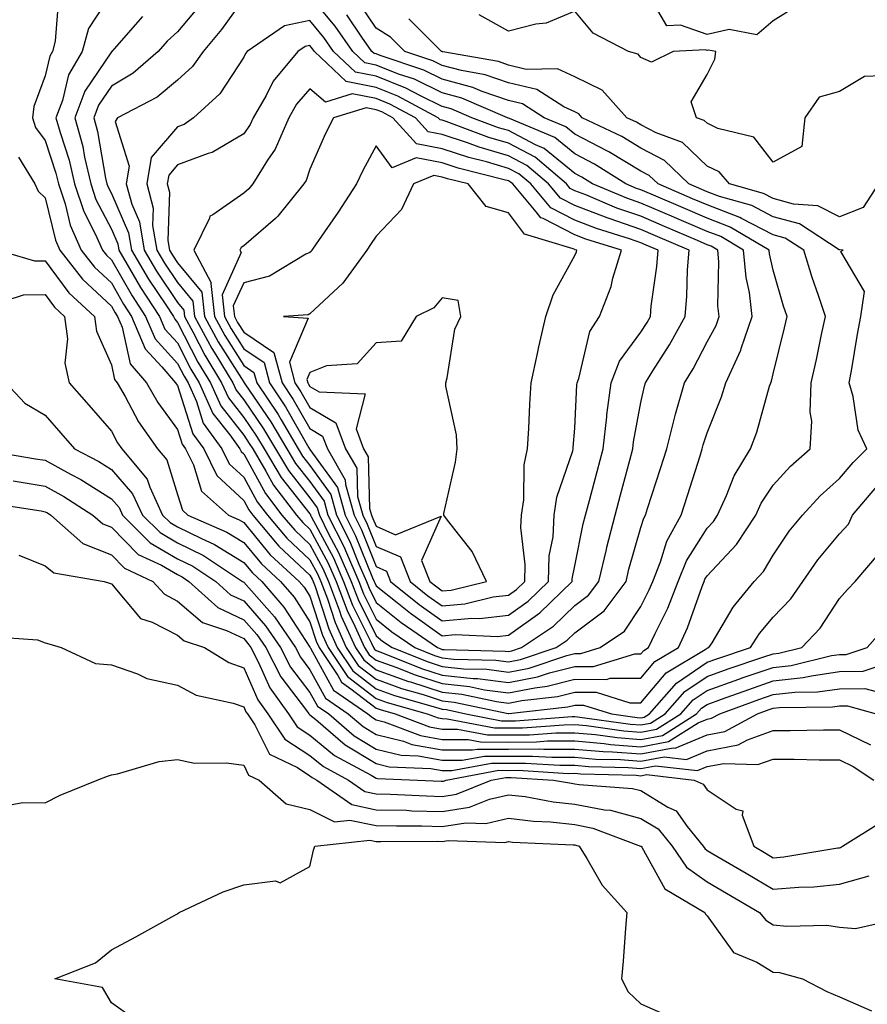
# Model space of a CAD drawing. Units: inches. Extents: x 947363 to 950003, y 7200218 to 7202858.
# Drawn here: x 947564 to 947692, y 7201298 to 7201447 of the extents above; entities that cross this region are included whole.
import ezdxf

# ---------------------------------------------------------------- set-up
doc = ezdxf.new("R2010")
doc.units = ezdxf.units.IN
doc.header["$MEASUREMENT"] = 0
doc.layers.add('Contour_94737200', color=7, linetype='Continuous', true_color=0x2b64de)

msp = doc.modelspace()

# ---------------------------------------------------------------- linework, layer by layer
at = {"layer": 'Contour_94737200'}
for points in [[(947570.07, 7201449.91, 3177), (947569.58, 7201443.46, 3177), (947569.15, 7201441.92, 3177), (947568.75, 7201441.22, 3177), (947568.05, 7201438.27, 3177), (947566.35, 7201433.62, 3177), (947566.12, 7201431.92, 3177), (947566.59, 7201430.46, 3177), (947568.05, 7201428.48, 3177), (947569.67, 7201423.54, 3177), (947570.05, 7201421.92, 3177), (947571.05, 7201418.91, 3177), (947571.83, 7201415.71, 3177), (947573.49, 7201411.92, 3177), (947575.48, 7201409.36, 3177), (947578.05, 7201406.98, 3177), (947579.9, 7201403.76, 3177), (947581.11, 7201401.92, 3177), (947583.16, 7201397.04, 3177), (947585.67, 7201394.3, 3177), (947587.76, 7201391.92, 3177), (947587.86, 7201391.72, 3177), (947588.05, 7201391.47, 3177), (947590.34, 7201384.21, 3177), (947592, 7201381.92, 3177), (947594.01, 7201377.88, 3177), (947598.05, 7201374.13, 3177), (947598.83, 7201372.7, 3177), (947599.43, 7201371.92, 3177), (947603.37, 7201367.25, 3177), (947608.05, 7201362.88, 3177), (947608.38, 7201362.25, 3177), (947608.53, 7201361.92, 3177), (947608.82, 7201361.16, 3177), (947610.89, 7201354.77, 3177), (947612.17, 7201351.92, 3177), (947614.53, 7201348.4, 3177), (947618.05, 7201345.67, 3177), (947620.81, 7201344.67, 3177), (947627.03, 7201342.94, 3177), (947628.05, 7201342.6, 3177), (947628.67, 7201342.55, 3177), (947631.58, 7201341.92, 3177), (947637.01, 7201340.88, 3177), (947638.05, 7201340.87, 3177), (947639.09, 7201340.88, 3177), (947647.65, 7201341.53, 3177), (947648.05, 7201341.53, 3177), (947648.48, 7201341.49, 3177), (947656.49, 7201340.36, 3177), (947658.05, 7201340.24, 3177), (947659.48, 7201340.49, 3177), (947661.72, 7201341.92, 3177), (947664.68, 7201345.28, 3177), (947668.05, 7201347.58, 3177), (947671.25, 7201348.72, 3177), (947676.64, 7201350.51, 3177), (947678.05, 7201351, 3177), (947678.88, 7201351.08, 3177), (947682.36, 7201351.92, 3177), (947685.14, 7201354.83, 3177), (947688.05, 7201359.34, 3177), (947689.25, 7201360.71, 3177), (947690.43, 7201361.92, 3177), (947693.93, 7201366.04, 3177)], [(947578.05, 7201450.75, 3178), (947574.59, 7201445.38, 3178), (947573.62, 7201441.92, 3178), (947571.58, 7201438.4, 3178), (947570.66, 7201434.52, 3178), (947569.68, 7201431.92, 3178), (947570.3, 7201429.67, 3178), (947571.66, 7201425.53, 3178), (947572.49, 7201421.92, 3178), (947573.89, 7201417.76, 3178), (947575.68, 7201414.3, 3178), (947576.72, 7201411.92, 3178), (947577.3, 7201411.18, 3178), (947578.05, 7201410.47, 3178), (947581.17, 7201405.05, 3178), (947583.22, 7201401.92, 3178), (947584.65, 7201398.52, 3178), (947588.05, 7201394.81, 3178), (947589.04, 7201392.9, 3178), (947589.63, 7201391.92, 3178), (947590.9, 7201389.07, 3178), (947591.94, 7201385.81, 3178), (947594.72, 7201381.92, 3178), (947595.83, 7201379.69, 3178), (947598.05, 7201377.64, 3178), (947600.08, 7201373.95, 3178), (947601.62, 7201371.92, 3178), (947604.56, 7201368.44, 3178), (947608.05, 7201365.18, 3178), (947609.18, 7201363.05, 3178), (947609.68, 7201361.92, 3178), (947610.68, 7201359.3, 3178), (947611.84, 7201355.71, 3178), (947613.54, 7201351.92, 3178), (947615.34, 7201349.22, 3178), (947618.05, 7201347.13, 3178), (947621.88, 7201345.75, 3178), (947625.14, 7201344.83, 3178), (947628.05, 7201343.89, 3178), (947629.84, 7201343.7, 3178), (947638.01, 7201341.96, 3178), (947638.09, 7201341.96, 3178), (947647, 7201342.97, 3178), (947648.05, 7201343.25, 3178), (947649.37, 7201343.25, 3178), (947653.59, 7201341.92, 3178), (947657.49, 7201341.37, 3178), (947658.05, 7201341.31, 3178), (947658.56, 7201341.41, 3178), (947659.35, 7201341.92, 3178), (947663.42, 7201346.55, 3178), (947668.05, 7201349.71, 3178), (947669.68, 7201350.28, 3178), (947674.6, 7201351.92, 3178), (947675.94, 7201354.03, 3178), (947678.05, 7201356.53, 3178), (947680.7, 7201359.28, 3178), (947682.53, 7201361.92, 3178), (947684.8, 7201365.18, 3178), (947688.05, 7201369.09, 3178), (947689.39, 7201370.57, 3178), (947690.01, 7201371.92, 3178), (947693.71, 7201376.26, 3178)], [(947598.05, 7201449.97, 3181), (947594.71, 7201445.26, 3181), (947591.91, 7201441.92, 3181), (947590.31, 7201439.67, 3181), (947588.05, 7201437.58, 3181), (947584.97, 7201435.01, 3181), (947578.97, 7201431.92, 3181), (947578.61, 7201431.35, 3181), (947580.76, 7201424.63, 3181), (947580.31, 7201421.92, 3181), (947581.13, 7201418.85, 3181), (947582.3, 7201416.18, 3181), (947583, 7201411.92, 3181), (947584.88, 7201408.76, 3181), (947588.05, 7201404.05, 3181), (947589.02, 7201402.88, 3181), (947589.12, 7201401.92, 3181), (947590.38, 7201399.6, 3181), (947592.19, 7201396.06, 3181), (947594.71, 7201391.92, 3181), (947595.75, 7201389.62, 3181), (947598.05, 7201386.67, 3181), (947599.97, 7201383.83, 3181), (947601.12, 7201381.92, 3181), (947603.71, 7201377.58, 3181), (947608.05, 7201372.12, 3181), (947608.13, 7201372, 3181), (947608.16, 7201371.92, 3181), (947608.26, 7201371.71, 3181), (947611.59, 7201365.46, 3181), (947613.14, 7201361.92, 3181), (947614.49, 7201358.35, 3181), (947617.3, 7201352.68, 3181), (947617.63, 7201351.92, 3181), (947617.81, 7201351.67, 3181), (947618.05, 7201351.47, 3181), (947618.74, 7201351.24, 3181), (947624.92, 7201348.78, 3181), (947628.05, 7201347.78, 3181), (947632.7, 7201347.27, 3181), (947633.38, 7201347.25, 3181), (947638.05, 7201346.65, 3181), (947642.44, 7201347.53, 3181), (947644.25, 7201348.13, 3181), (947648.05, 7201349.07, 3181), (947650.9, 7201349.07, 3181), (947657.11, 7201350.98, 3181), (947658.05, 7201350.98, 3181), (947658.48, 7201351.49, 3181), (947659.19, 7201351.92, 3181), (947660.18, 7201354.05, 3181), (947662.1, 7201357.88, 3181), (947663.7, 7201361.92, 3181), (947664.95, 7201365.03, 3181), (947668.05, 7201369.95, 3181), (947669.01, 7201370.96, 3181), (947669.64, 7201371.92, 3181), (947671, 7201374.87, 3181), (947672.14, 7201377.84, 3181), (947674.63, 7201381.92, 3181), (947675.54, 7201384.44, 3181), (947677.49, 7201391.37, 3181), (947677.68, 7201391.92, 3181), (947677.8, 7201392.17, 3181), (947678.05, 7201393.25, 3181), (947679.76, 7201400.22, 3181), (947680.13, 7201401.92, 3181), (947679.61, 7201403.48, 3181), (947678.05, 7201408.89, 3181), (947677.49, 7201411.35, 3181), (947677.44, 7201411.92, 3181), (947671.55, 7201415.42, 3181), (947668.05, 7201416.74, 3181), (947664.43, 7201418.31, 3181), (947659.61, 7201420.36, 3181), (947658.05, 7201421.02, 3181), (947657.39, 7201421.26, 3181), (947655.79, 7201421.92, 3181), (947651.06, 7201424.93, 3181), (947648.05, 7201426.49, 3181), (947645.05, 7201428.93, 3181), (947638.18, 7201431.8, 3181), (947638.05, 7201431.86, 3181), (947638, 7201431.88, 3181), (947637.88, 7201431.92, 3181), (947631.02, 7201434.89, 3181), (947628.05, 7201435.69, 3181), (947623.85, 7201437.72, 3181), (947621.45, 7201438.52, 3181), (947618.05, 7201439.87, 3181), (947616.33, 7201440.2, 3181), (947614.51, 7201441.92, 3181), (947611.86, 7201445.73, 3181), (947608.05, 7201450.38, 3181)], [(947681.34, 7201448.64, 3176), (947678.05, 7201446.55, 3176), (947675.54, 7201444.44, 3176), (947671.38, 7201445.26, 3176), (947668.05, 7201444.48, 3176), (947664.05, 7201445.92, 3176), (947661.95, 7201445.81, 3176), (947658.87, 7201451.1, 3176)], [(947582.74, 7201447.23, 3179), (947578.46, 7201442.33, 3179), (947578.1, 7201441.92, 3179), (947578.07, 7201441.9, 3179), (947578.05, 7201441.88, 3179), (947574.05, 7201435.92, 3179), (947572.54, 7201431.92, 3179), (947573.72, 7201427.58, 3179), (947574.01, 7201425.96, 3179), (947574.94, 7201421.92, 3179), (947575.72, 7201419.6, 3179), (947578.05, 7201415.08, 3179), (947579.02, 7201412.88, 3179), (947579.17, 7201411.92, 3179), (947580.81, 7201409.15, 3179), (947582.44, 7201406.31, 3179), (947585.33, 7201401.92, 3179), (947586.14, 7201400.01, 3179), (947588.05, 7201397.92, 3179), (947590.08, 7201393.95, 3179), (947591.32, 7201391.92, 3179), (947593.4, 7201387.27, 3179), (947595.93, 7201384.05, 3179), (947597.45, 7201381.92, 3179), (947597.65, 7201381.53, 3179), (947598.05, 7201381.16, 3179), (947601.32, 7201375.2, 3179), (947603.82, 7201371.92, 3179), (947605.76, 7201369.63, 3179), (947608.05, 7201367.49, 3179), (947609.98, 7201363.85, 3179), (947610.83, 7201361.92, 3179), (947612.52, 7201357.45, 3179), (947612.79, 7201356.65, 3179), (947614.91, 7201351.92, 3179), (947616.17, 7201350.05, 3179), (947618.05, 7201348.58, 3179), (947622.94, 7201346.82, 3179), (947623.24, 7201346.74, 3179), (947628.05, 7201345.2, 3179), (947631, 7201344.87, 3179), (947636.21, 7201343.76, 3179), (947638.05, 7201343.52, 3179), (947640.04, 7201343.91, 3179), (947645.44, 7201344.54, 3179), (947648.05, 7201345.18, 3179), (947651.31, 7201345.18, 3179), (947656.37, 7201343.6, 3179), (947658.05, 7201343.6, 3179), (947661.86, 7201348.11, 3179), (947667.77, 7201351.63, 3179), (947668.05, 7201351.82, 3179), (947668.12, 7201351.86, 3179), (947668.31, 7201351.92, 3179), (947668.79, 7201352.66, 3179), (947671.97, 7201358.01, 3179), (947675.17, 7201361.92, 3179), (947676.56, 7201363.42, 3179), (947678.05, 7201365.9, 3179), (947680.47, 7201369.5, 3179), (947682.45, 7201371.92, 3179), (947685.14, 7201374.83, 3179), (947688.05, 7201377.45, 3179), (947690.1, 7201379.87, 3179), (947692.19, 7201381.92, 3179), (947690.89, 7201384.75, 3179), (947690.11, 7201389.85, 3179), (947689.5, 7201391.92, 3179), (947689.84, 7201393.7, 3179), (947690.76, 7201399.22, 3179), (947691.29, 7201401.92, 3179), (947691.85, 7201405.71, 3179), (947688.23, 7201411.74, 3179), (947688.6, 7201411.92, 3179), (947688.11, 7201411.98, 3179), (947688.05, 7201411.96, 3179), (947687.98, 7201412, 3179), (947682.01, 7201415.88, 3179), (947678.05, 7201416.96, 3179), (947674.79, 7201418.66, 3179), (947669.94, 7201420.03, 3179), (947668.05, 7201420.75, 3179), (947667.23, 7201421.1, 3179), (947665.31, 7201421.92, 3179), (947661.62, 7201425.49, 3179), (947658.05, 7201427.33, 3179), (947655.19, 7201429.07, 3179), (947649.17, 7201431.92, 3179), (947648.65, 7201432.51, 3179), (947648.05, 7201432.8, 3179), (947646.4, 7201433.56, 3179), (947642.32, 7201436.18, 3179), (947638.05, 7201437.19, 3179), (947634.53, 7201438.4, 3179), (947630.93, 7201439.03, 3179), (947628.05, 7201439.81, 3179), (947626.63, 7201440.49, 3179), (947622.38, 7201441.92, 3179), (947620.21, 7201444.07, 3179), (947618.05, 7201445.47, 3179), (947615.44, 7201449.32, 3179)], [(947591.27, 7201448.7, 3180), (947588.05, 7201444.91, 3180), (947586.5, 7201443.46, 3180), (947585.13, 7201441.92, 3180), (947581.34, 7201438.64, 3180), (947578.05, 7201436.71, 3180), (947576.13, 7201433.83, 3180), (947575.41, 7201431.92, 3180), (947575.97, 7201429.85, 3180), (947577.19, 7201422.78, 3180), (947577.39, 7201421.92, 3180), (947577.55, 7201421.43, 3180), (947578.05, 7201420.46, 3180), (947580.66, 7201414.52, 3180), (947581.09, 7201411.92, 3180), (947583.68, 7201407.55, 3180), (947586.28, 7201403.68, 3180), (947587.44, 7201401.92, 3180), (947587.62, 7201401.49, 3180), (947588.05, 7201401.02, 3180), (947591.14, 7201395.01, 3180), (947593.02, 7201391.92, 3180), (947594.57, 7201388.44, 3180), (947598.05, 7201384.01, 3180), (947598.89, 7201382.76, 3180), (947599.4, 7201381.92, 3180), (947601.39, 7201378.58, 3180), (947602.57, 7201376.43, 3180), (947606.03, 7201371.92, 3180), (947606.96, 7201370.83, 3180), (947608.05, 7201369.79, 3180), (947610.78, 7201364.65, 3180), (947611.99, 7201361.92, 3180), (947613.65, 7201357.53, 3180), (947614.83, 7201355.14, 3180), (947616.27, 7201351.92, 3180), (947616.99, 7201350.85, 3180), (947618.05, 7201350.03, 3180), (947621.01, 7201348.97, 3180), (947623.93, 7201347.8, 3180), (947628.05, 7201346.49, 3180), (947632.17, 7201346.04, 3180), (947634.42, 7201345.55, 3180), (947638.05, 7201345.08, 3180), (947642.01, 7201345.87, 3180), (947643.88, 7201346.08, 3180), (947648.05, 7201347.13, 3180), (947652.84, 7201347.12, 3180), (947653.43, 7201347.31, 3180), (947658.05, 7201347.29, 3180), (947660.17, 7201349.81, 3180), (947663.71, 7201351.92, 3180), (947665.09, 7201354.89, 3180), (947667.3, 7201361.16, 3180), (947667.59, 7201361.92, 3180), (947667.73, 7201362.25, 3180), (947668.05, 7201362.76, 3180), (947672.48, 7201367.49, 3180), (947675.39, 7201371.92, 3180), (947676.23, 7201373.74, 3180), (947678.05, 7201376.47, 3180), (947680.65, 7201379.32, 3180), (947683.6, 7201381.92, 3180), (947683.88, 7201386.1, 3180), (947683.61, 7201387.49, 3180), (947683.79, 7201391.92, 3180), (947684.57, 7201395.4, 3180), (947685.33, 7201399.21, 3180), (947685.91, 7201401.92, 3180), (947684.87, 7201405.1, 3180), (947683.92, 7201407.8, 3180), (947682.64, 7201411.92, 3180), (947679.86, 7201413.74, 3180), (947678.05, 7201414.22, 3180), (947673.25, 7201416.72, 3180), (947673, 7201416.86, 3180), (947668.05, 7201418.76, 3180), (947665.83, 7201419.69, 3180), (947660.64, 7201421.92, 3180), (947659.32, 7201423.19, 3180), (947658.05, 7201423.85, 3180), (947653.19, 7201426.78, 3180), (947653.02, 7201426.88, 3180), (947648.05, 7201429.44, 3180), (947646.69, 7201430.55, 3180), (947643.42, 7201431.92, 3180), (947640.15, 7201434.01, 3180), (947638.05, 7201434.52, 3180), (947634.08, 7201435.9, 3180), (947632.64, 7201436.51, 3180), (947628.05, 7201437.74, 3180), (947625.24, 7201439.11, 3180), (947618.67, 7201441.3, 3180), (947618.05, 7201441.55, 3180), (947617.74, 7201441.61, 3180), (947617.41, 7201441.92, 3180), (947615.91, 7201444.07, 3180), (947613.6, 7201447.47, 3180)], [(947693.95, 7201421.92, 3178), (947691.61, 7201418.37, 3178), (947688.05, 7201416.98, 3178), (947684.77, 7201418.64, 3178), (947681.11, 7201418.87, 3178), (947678.05, 7201419.71, 3178), (947676.59, 7201420.46, 3178), (947671.43, 7201421.92, 3178), (947669.86, 7201423.74, 3178), (947668.05, 7201424.6, 3178), (947664.31, 7201428.19, 3178), (947660.33, 7201429.65, 3178), (947658.05, 7201430.83, 3178), (947657.37, 7201431.24, 3178), (947655.91, 7201431.92, 3178), (947652.22, 7201436.08, 3178), (947648.05, 7201438.11, 3178), (947645.45, 7201439.32, 3178), (947640.74, 7201439.22, 3178), (947638.05, 7201439.85, 3178), (947636.52, 7201440.4, 3178), (947628.11, 7201441.86, 3178), (947628.05, 7201441.88, 3178), (947628.02, 7201441.9, 3178), (947627.93, 7201441.92, 3178), (947622.98, 7201446.86, 3178)], [(947694.41, 7201438.27, 3177), (947691.82, 7201438.15, 3177), (947688.05, 7201435.88, 3177), (947684.97, 7201435.01, 3177), (947682.8, 7201431.92, 3177), (947682.36, 7201427.6, 3177), (947678.05, 7201425.22, 3177), (947675.11, 7201428.97, 3177), (947669.65, 7201430.32, 3177), (947668.05, 7201431.08, 3177), (947667.62, 7201431.49, 3177), (947666.47, 7201431.92, 3177), (947665.66, 7201434.32, 3177), (947668.05, 7201438.44, 3177), (947669.21, 7201440.77, 3177), (947669.35, 7201441.92, 3177), (947668.26, 7201442.13, 3177), (947668.05, 7201442.08, 3177), (947667.8, 7201442.17, 3177), (947662.93, 7201441.92, 3177), (947659.64, 7201440.32, 3177), (947658.05, 7201441.04, 3177), (947657.66, 7201441.53, 3177), (947656.17, 7201441.92, 3177), (947650.82, 7201444.69, 3177), (947648.05, 7201447.99, 3177), (947643.76, 7201446.22, 3177), (947642.2, 7201446.06, 3177), (947638.05, 7201444.99, 3177), (947633.6, 7201447.47, 3177)], [(947564, 7201425.98, 3176), (947566.5, 7201421.92, 3176), (947566.97, 7201420.85, 3176), (947568.05, 7201419.83, 3176), (947569.59, 7201413.46, 3176), (947570.27, 7201411.92, 3176), (947573.67, 7201407.55, 3176), (947578.05, 7201403.48, 3176), (947578.62, 7201402.49, 3176), (947578.99, 7201401.92, 3176), (947579.67, 7201400.3, 3176), (947580.87, 7201394.75, 3176), (947583.35, 7201391.92, 3176), (947585.06, 7201388.93, 3176), (947588.05, 7201384.85, 3176), (947588.75, 7201382.62, 3176), (947589.26, 7201381.92, 3176), (947590.47, 7201379.5, 3176), (947591.68, 7201375.55, 3176), (947595.76, 7201371.92, 3176), (947597.36, 7201371.22, 3176), (947598.05, 7201370.81, 3176), (947602.06, 7201365.92, 3176), (947606.4, 7201361.92, 3176), (947607.17, 7201361.04, 3176), (947608.05, 7201359.67, 3176), (947609.95, 7201353.81, 3176), (947610.8, 7201351.92, 3176), (947613.71, 7201347.58, 3176), (947618.05, 7201344.22, 3176), (947619.74, 7201343.62, 3176), (947625.77, 7201341.92, 3176), (947627.42, 7201341.3, 3176), (947628.05, 7201341.2, 3176), (947628.78, 7201341.18, 3176), (947635.94, 7201339.81, 3176), (947640.16, 7201339.81, 3176), (947646.42, 7201340.28, 3176), (947648.05, 7201340.3, 3176), (947649.83, 7201340.14, 3176), (947655.47, 7201339.34, 3176), (947658.05, 7201339.15, 3176), (947660.39, 7201339.58, 3176), (947664.09, 7201341.92, 3176), (947665.95, 7201344.03, 3176), (947668.05, 7201345.46, 3176), (947672.82, 7201347.15, 3176), (947673.51, 7201347.39, 3176), (947678.05, 7201348.93, 3176), (947680.74, 7201349.24, 3176), (947686.83, 7201350.71, 3176), (947688.05, 7201350.87, 3176), (947689.08, 7201350.88, 3176), (947692.21, 7201351.92, 3176), (947694.93, 7201355.03, 3176)], [(947560.96, 7201411.92, 3175), (947566.44, 7201410.3, 3175), (947568.05, 7201410.32, 3175), (947571.62, 7201405.49, 3175), (947575.53, 7201401.92, 3175), (947575.81, 7201399.69, 3175), (947578.05, 7201394.6, 3175), (947578.53, 7201392.39, 3175), (947578.95, 7201391.92, 3175), (947580.14, 7201389.83, 3175), (947582.16, 7201386.02, 3175), (947585.04, 7201381.92, 3175), (947586.41, 7201380.28, 3175), (947588.05, 7201375.06, 3175), (947588.79, 7201372.66, 3175), (947589.62, 7201371.92, 3175), (947595.5, 7201369.36, 3175), (947598.05, 7201367.8, 3175), (947600.71, 7201364.58, 3175), (947603.58, 7201361.92, 3175), (947605.65, 7201359.52, 3175), (947608.05, 7201355.83, 3175), (947609.01, 7201352.88, 3175), (947609.44, 7201351.92, 3175), (947612.28, 7201347.7, 3175), (947612.83, 7201346.69, 3175), (947614.25, 7201345.71, 3175), (947618.05, 7201342.78, 3175), (947618.67, 7201342.55, 3175), (947620.91, 7201341.92, 3175), (947626.1, 7201339.97, 3175), (947628.05, 7201339.62, 3175), (947630.35, 7201339.62, 3175), (947634.88, 7201338.74, 3175), (947638.05, 7201338.74, 3175), (947641.21, 7201338.76, 3175), (947645.18, 7201339.05, 3175), (947648.05, 7201339.07, 3175), (947651.17, 7201338.8, 3175), (947654.46, 7201338.33, 3175), (947658.05, 7201338.05, 3175), (947661.31, 7201338.66, 3175), (947666.47, 7201341.92, 3175), (947667.21, 7201342.76, 3175), (947668.05, 7201343.33, 3175), (947670.24, 7201344.11, 3175), (947674.36, 7201345.61, 3175), (947678.05, 7201346.88, 3175), (947682.58, 7201347.39, 3175), (947683.82, 7201347.68, 3175), (947688.05, 7201348.29, 3175), (947691.61, 7201348.35, 3175), (947695.88, 7201349.75, 3175)], [(947559.64, 7201403.5, 3174), (947564.79, 7201405.18, 3174), (947568.05, 7201405.22, 3174), (947569.45, 7201403.33, 3174), (947570.98, 7201401.92, 3174), (947571.42, 7201398.54, 3174), (947571.03, 7201394.89, 3174), (947571.7, 7201391.92, 3174), (947574.66, 7201388.52, 3174), (947578.05, 7201384.62, 3174), (947578.99, 7201382.86, 3174), (947579.64, 7201381.92, 3174), (947583.46, 7201377.33, 3174), (947583.84, 7201376.14, 3174), (947585.8, 7201371.92, 3174), (947586.92, 7201370.79, 3174), (947588.05, 7201370.14, 3174), (947591.56, 7201368.42, 3174), (947593.64, 7201367.51, 3174), (947598.05, 7201364.79, 3174), (947599.35, 7201363.23, 3174), (947600.76, 7201361.92, 3174), (947604.13, 7201358.01, 3174), (947608.05, 7201351.98, 3174), (947608.07, 7201351.94, 3174), (947608.07, 7201351.92, 3174), (947608.12, 7201351.84, 3174), (947611.61, 7201345.49, 3174), (947616.82, 7201341.92, 3174), (947617.48, 7201341.35, 3174), (947618.05, 7201341.02, 3174), (947619.26, 7201340.71, 3174), (947624.77, 7201338.64, 3174), (947628.05, 7201338.05, 3174), (947631.93, 7201338.03, 3174), (947633.81, 7201337.68, 3174), (947638.05, 7201337.66, 3174), (947642.28, 7201337.68, 3174), (947643.95, 7201337.82, 3174), (947648.05, 7201337.84, 3174), (947652.52, 7201337.45, 3174), (947653.45, 7201337.31, 3174), (947658.05, 7201336.96, 3174), (947662.23, 7201337.74, 3174), (947666.69, 7201340.55, 3174), (947668.05, 7201341.12, 3174), (947668.71, 7201341.26, 3174), (947669.96, 7201341.92, 3174), (947675.88, 7201344.09, 3174), (947678.05, 7201344.83, 3174), (947681.32, 7201345.2, 3174), (947684.74, 7201345.24, 3174), (947688.05, 7201345.71, 3174), (947691.9, 7201345.77, 3174), (947695.1, 7201344.87, 3174)], [(947562.11, 7201391.92, 3173), (947564.99, 7201388.85, 3173), (947568.05, 7201387, 3173), (947570.41, 7201384.28, 3173), (947572.46, 7201381.92, 3173), (947576.14, 7201380.01, 3173), (947578.05, 7201378.81, 3173), (947581.27, 7201375.14, 3173), (947582.78, 7201371.92, 3173), (947585.4, 7201369.28, 3173), (947588.05, 7201367.74, 3173), (947591.96, 7201365.83, 3173), (947597.88, 7201361.92, 3173), (947597.97, 7201361.84, 3173), (947598.05, 7201361.8, 3173), (947602.68, 7201356.55, 3173), (947605.85, 7201351.92, 3173), (947606.6, 7201350.47, 3173), (947608.05, 7201348.58, 3173), (947610.41, 7201344.28, 3173), (947613.85, 7201341.92, 3173), (947616.11, 7201339.99, 3173), (947618.05, 7201338.81, 3173), (947622.19, 7201337.78, 3173), (947623.44, 7201337.31, 3173), (947628.05, 7201336.49, 3173), (947632.6, 7201336.47, 3173), (947633.36, 7201336.61, 3173), (947638.05, 7201336.61, 3173), (947642.76, 7201336.63, 3173), (947643.38, 7201336.59, 3173), (947648.05, 7201336.61, 3173), (947652.37, 7201336.24, 3173), (947653.77, 7201336.2, 3173), (947658.05, 7201335.87, 3173), (947662.91, 7201336.78, 3173), (947663.23, 7201336.74, 3173), (947668.05, 7201338.74, 3173), (947670.72, 7201339.24, 3173), (947675.68, 7201341.92, 3173), (947677.42, 7201342.55, 3173), (947678.05, 7201342.78, 3173), (947679.01, 7201342.88, 3173), (947687.01, 7201342.97, 3173), (947688.05, 7201343.11, 3173), (947689.27, 7201343.13, 3173), (947693.59, 7201341.92, 3173)], [(947558.09, 7201381.88, 3172), (947566.57, 7201380.44, 3172), (947568.05, 7201380.2, 3172), (947571.87, 7201378.09, 3172), (947573.42, 7201377.29, 3172), (947578.05, 7201374.4, 3172), (947579.21, 7201373.07, 3172), (947579.75, 7201371.92, 3172), (947583.89, 7201367.76, 3172), (947588.05, 7201365.34, 3172), (947590.34, 7201364.21, 3172), (947593.83, 7201361.92, 3172), (947596.05, 7201359.91, 3172), (947598.05, 7201358.97, 3172), (947601.35, 7201355.22, 3172), (947603.61, 7201351.92, 3172), (947605.13, 7201348.99, 3172), (947608.05, 7201345.16, 3172), (947609.2, 7201343.07, 3172), (947610.88, 7201341.92, 3172), (947614.73, 7201338.6, 3172), (947618.05, 7201336.61, 3172), (947621.81, 7201335.67, 3172), (947624.4, 7201335.57, 3172), (947628.05, 7201334.93, 3172), (947631.04, 7201334.91, 3172), (947634.43, 7201335.53, 3172), (947638.05, 7201335.53, 3172), (947641.68, 7201335.55, 3172), (947644.6, 7201335.36, 3172), (947648.05, 7201335.38, 3172), (947651.23, 7201335.1, 3172), (947654.95, 7201335.03, 3172), (947658.05, 7201334.77, 3172), (947661.57, 7201335.44, 3172), (947664.92, 7201335.05, 3172), (947668.05, 7201336.33, 3172), (947672.72, 7201337.25, 3172), (947674.15, 7201338.01, 3172), (947678.05, 7201339.4, 3172), (947680.58, 7201339.38, 3172), (947685.62, 7201339.5, 3172), (947688.05, 7201339.48, 3172), (947692.74, 7201337.23, 3172)], [(947563.23, 7201377.1, 3171), (947568.05, 7201376.31, 3171), (947570.89, 7201374.75, 3171), (947575.27, 7201371.92, 3171), (947576.74, 7201370.61, 3171), (947578.05, 7201370.1, 3171), (947582.12, 7201366, 3171), (947585.61, 7201364.36, 3171), (947588.05, 7201362.94, 3171), (947588.73, 7201362.6, 3171), (947589.78, 7201361.92, 3171), (947594.12, 7201357.99, 3171), (947598.05, 7201356.12, 3171), (947600.02, 7201353.89, 3171), (947601.37, 7201351.92, 3171), (947603.66, 7201347.53, 3171), (947607.53, 7201342.43, 3171), (947607.9, 7201341.92, 3171), (947607.96, 7201341.84, 3171), (947608.05, 7201341.78, 3171), (947608.92, 7201341.06, 3171), (947613.35, 7201337.23, 3171), (947618.05, 7201334.42, 3171), (947620.04, 7201333.91, 3171), (947626.3, 7201333.68, 3171), (947628.05, 7201333.37, 3171), (947629.49, 7201333.35, 3171), (947635.5, 7201334.48, 3171), (947638.05, 7201334.46, 3171), (947640.61, 7201334.48, 3171), (947645.82, 7201334.15, 3171), (947648.05, 7201334.17, 3171), (947650.11, 7201333.97, 3171), (947656.14, 7201333.83, 3171), (947658.05, 7201333.68, 3171), (947660.23, 7201334.09, 3171), (947666.61, 7201333.37, 3171), (947668.05, 7201333.95, 3171), (947670.57, 7201334.44, 3171), (947675.72, 7201334.26, 3171), (947678.05, 7201335.08, 3171), (947681.2, 7201335.06, 3171), (947684.99, 7201334.97, 3171), (947688.05, 7201334.97, 3171), (947690.11, 7201333.97, 3171), (947693.26, 7201331.92, 3171)], [(947559.86, 7201373.72, 3170), (947567.43, 7201372.55, 3170), (947568.05, 7201372.43, 3170), (947568.38, 7201372.25, 3170), (947568.9, 7201371.92, 3170), (947573.74, 7201367.62, 3170), (947578.05, 7201365.94, 3170), (947580.05, 7201363.93, 3170), (947584.33, 7201361.92, 3170), (947586.1, 7201359.97, 3170), (947588.05, 7201358.95, 3170), (947591.82, 7201355.69, 3170), (947595.44, 7201354.52, 3170), (947598.05, 7201353.29, 3170), (947598.69, 7201352.56, 3170), (947599.13, 7201351.92, 3170), (947600.3, 7201349.67, 3170), (947601.98, 7201345.85, 3170), (947604.81, 7201341.92, 3170), (947606.11, 7201339.97, 3170), (947608.05, 7201338.72, 3170), (947611.75, 7201335.63, 3170), (947617.31, 7201332.66, 3170), (947618.05, 7201332.21, 3170), (947618.28, 7201332.15, 3170), (947624.29, 7201331.92, 3170), (947627.87, 7201331.74, 3170), (947628.05, 7201331.74, 3170), (947628.21, 7201331.76, 3170), (947628.61, 7201331.92, 3170), (947636.58, 7201333.4, 3170), (947638.05, 7201333.38, 3170), (947639.53, 7201333.4, 3170), (947647.04, 7201332.92, 3170), (947648.05, 7201332.94, 3170), (947648.98, 7201332.84, 3170), (947657.32, 7201332.64, 3170), (947658.05, 7201332.58, 3170), (947658.88, 7201332.74, 3170), (947666.09, 7201331.92, 3170), (947667.43, 7201331.31, 3170), (947668.05, 7201330.44, 3170), (947672.42, 7201327.55, 3170), (947673.43, 7201327.29, 3170), (947673.33, 7201326.63, 3170), (947675.11, 7201321.92, 3170), (947676.97, 7201320.83, 3170), (947678.05, 7201320.2, 3170), (947679.64, 7201320.34, 3170), (947687.82, 7201321.69, 3170), (947688.05, 7201321.71, 3170), (947688.22, 7201321.76, 3170), (947688.5, 7201321.92, 3170), (947694.38, 7201325.59, 3170)], [(947564.09, 7201365.88, 3169), (947568.05, 7201364.28, 3169), (947569.34, 7201363.21, 3169), (947576.99, 7201361.92, 3169), (947577.77, 7201361.63, 3169), (947578.05, 7201361.55, 3169), (947582.46, 7201356.33, 3169), (947584.21, 7201355.75, 3169), (947588.05, 7201353.78, 3169), (947589.05, 7201352.92, 3169), (947592.13, 7201351.92, 3169), (947595.78, 7201349.65, 3169), (947598.05, 7201348.87, 3169), (947600.18, 7201344.05, 3169), (947601.7, 7201341.92, 3169), (947604.25, 7201338.11, 3169), (947608.05, 7201335.65, 3169), (947610.08, 7201333.95, 3169), (947613.9, 7201331.92, 3169), (947616.33, 7201330.2, 3169), (947618.05, 7201329.85, 3169), (947620.18, 7201329.79, 3169), (947625.65, 7201329.52, 3169), (947628.05, 7201329.46, 3169), (947630.18, 7201329.79, 3169), (947635.45, 7201331.92, 3169), (947637.64, 7201332.33, 3169), (947638.46, 7201332.33, 3169), (947644.85, 7201331.92, 3169), (947647.55, 7201331.43, 3169), (947648.05, 7201331.37, 3169), (947648.73, 7201331.24, 3169), (947656.78, 7201330.65, 3169), (947658.05, 7201330.32, 3169), (947662.13, 7201327.84, 3169), (947663.4, 7201327.27, 3169), (947665.04, 7201324.93, 3169), (947667.44, 7201321.92, 3169), (947667.69, 7201321.57, 3169), (947668.05, 7201321.3, 3169), (947669.54, 7201320.44, 3169), (947673.97, 7201317.84, 3169), (947678.05, 7201315.46, 3169), (947681.9, 7201315.77, 3169), (947684.17, 7201315.81, 3169), (947688.05, 7201316.18, 3169), (947692.52, 7201317.45, 3169)], [(947559.73, 7201353.6, 3168), (947566.9, 7201353.07, 3168), (947568.05, 7201352.66, 3168), (947568.61, 7201352.49, 3168), (947570.48, 7201351.92, 3168), (947575.66, 7201349.54, 3168), (947578.05, 7201349.34, 3168), (947582.02, 7201347.96, 3168), (947583.39, 7201347.27, 3168), (947588.05, 7201346.24, 3168), (947590.88, 7201344.75, 3168), (947596.44, 7201343.52, 3168), (947598.05, 7201342.97, 3168), (947598.37, 7201342.23, 3168), (947598.6, 7201341.92, 3168), (947599.72, 7201340.26, 3168), (947601.94, 7201335.81, 3168), (947606.15, 7201333.83, 3168), (947608.05, 7201332.58, 3168), (947608.41, 7201332.29, 3168), (947609.09, 7201331.92, 3168), (947614.36, 7201328.23, 3168), (947618.05, 7201327.45, 3168), (947622.63, 7201327.35, 3168), (947623.43, 7201327.29, 3168), (947628.05, 7201327.19, 3168), (947632.15, 7201327.82, 3168), (947635.17, 7201329.03, 3168), (947638.05, 7201329.71, 3168), (947640.56, 7201329.42, 3168), (947644.77, 7201328.64, 3168), (947648.05, 7201328.29, 3168), (947652.55, 7201327.41, 3168), (947653.48, 7201327.35, 3168), (947658.05, 7201326.14, 3168), (947660.67, 7201324.54, 3168), (947662.77, 7201321.92, 3168), (947664.92, 7201318.78, 3168), (947668.05, 7201316.55, 3168), (947670.96, 7201314.83, 3168), (947675.96, 7201311.92, 3168), (947676.9, 7201310.77, 3168), (947678.05, 7201310.08, 3168), (947680.1, 7201309.87, 3168), (947686.12, 7201309.99, 3168), (947688.05, 7201309.71, 3168), (947690.45, 7201309.52, 3168), (947697.15, 7201311.02, 3168)], [(947561.97, 7201328.01, 3167), (947564.66, 7201328.54, 3167), (947568.05, 7201328.5, 3167), (947570.34, 7201329.63, 3167), (947575.89, 7201331.92, 3167), (947577.45, 7201332.53, 3167), (947578.05, 7201332.7, 3167), (947578.96, 7201332.84, 3167), (947585.25, 7201334.73, 3167), (947588.05, 7201335.01, 3167), (947590.61, 7201334.48, 3167), (947595.45, 7201334.52, 3167), (947598.05, 7201334.15, 3167), (947598.79, 7201332.66, 3167), (947600.36, 7201331.92, 3167), (947604.46, 7201328.33, 3167), (947608.05, 7201327.47, 3167), (947611.75, 7201325.63, 3167), (947614.09, 7201325.88, 3167), (947618.05, 7201325.05, 3167), (947621.11, 7201324.99, 3167), (947624.97, 7201325.01, 3167), (947628.05, 7201324.93, 3167), (947631.59, 7201325.47, 3167), (947634.61, 7201325.36, 3167), (947638.05, 7201326.16, 3167), (947641.84, 7201325.71, 3167), (947644.37, 7201325.59, 3167), (947648.05, 7201325.22, 3167), (947650.8, 7201324.67, 3167), (947658.01, 7201321.96, 3167), (947658.05, 7201321.96, 3167), (947658.09, 7201321.92, 3167), (947658.17, 7201321.8, 3167), (947661.64, 7201315.51, 3167), (947667.71, 7201311.92, 3167), (947667.79, 7201311.67, 3167), (947668.05, 7201311.41, 3167), (947672.04, 7201305.9, 3167), (947675.55, 7201304.42, 3167), (947678.05, 7201302.94, 3167), (947678.98, 7201302.84, 3167), (947682.45, 7201301.92, 3167), (947686.13, 7201300.01, 3167), (947688.05, 7201299.17, 3167), (947692.88, 7201297.1, 3167)], [(947581.77, 7201295.65, 3166), (947578.05, 7201298.29, 3166), (947576.71, 7201300.59, 3166), (947569.51, 7201301.92, 3166), (947575.65, 7201304.32, 3166), (947578.05, 7201306.3, 3166), (947581.75, 7201308.23, 3166), (947587.64, 7201311.51, 3166), (947588.05, 7201311.74, 3166), (947588.16, 7201311.82, 3166), (947588.29, 7201311.92, 3166), (947594.92, 7201315.05, 3166), (947598.05, 7201316.12, 3166), (947602.84, 7201316.71, 3166), (947603.57, 7201316.41, 3166), (947608.05, 7201318.85, 3166), (947608.61, 7201321.35, 3166), (947608.79, 7201321.92, 3166), (947617.12, 7201322.84, 3166), (947618.05, 7201322.64, 3166), (947618.76, 7201322.64, 3166), (947627.29, 7201322.68, 3166), (947628.05, 7201322.66, 3166), (947628.93, 7201322.8, 3166), (947637.48, 7201322.49, 3166), (947638.05, 7201322.62, 3166), (947638.67, 7201322.55, 3166), (947647.81, 7201322.15, 3166), (947648.05, 7201322.13, 3166), (947648.23, 7201322.1, 3166), (947648.7, 7201321.92, 3166), (947649.87, 7201320.1, 3166), (947652.19, 7201316.06, 3166), (947655.93, 7201311.92, 3166), (947655.7, 7201309.58, 3166), (947655.38, 7201304.58, 3166), (947655.1, 7201301.92, 3166), (947656.1, 7201299.97, 3166), (947658.05, 7201298.11, 3166), (947662.35, 7201296.22, 3166)]]:
    msp.add_polyline3d(points, dxfattribs=at)
for points in [[(947648.05, 7201351.02, 3182), (947648.95, 7201351.02, 3182), (947651.88, 7201351.92, 3182), (947655.58, 7201354.38, 3182), (947658.05, 7201358.13, 3182), (947659.32, 7201360.65, 3182), (947659.83, 7201361.92, 3182), (947661.01, 7201364.89, 3182), (947661.96, 7201368.01, 3182), (947664.14, 7201371.92, 3182), (947665.09, 7201374.89, 3182), (947666.98, 7201380.85, 3182), (947667.32, 7201381.92, 3182), (947667.46, 7201382.51, 3182), (947668.05, 7201384.36, 3182), (947670.2, 7201389.77, 3182), (947670.89, 7201391.92, 3182), (947673.15, 7201396.82, 3182), (947673.22, 7201397.08, 3182), (947674.86, 7201401.92, 3182), (947674.44, 7201405.53, 3182), (947673.93, 7201407.8, 3182), (947673.55, 7201411.92, 3182), (947670.1, 7201413.97, 3182), (947668.05, 7201414.75, 3182), (947663.1, 7201416.88, 3182), (947663.03, 7201416.9, 3182), (947658.05, 7201419.03, 3182), (947655.9, 7201419.77, 3182), (947650.76, 7201421.92, 3182), (947649.1, 7201422.97, 3182), (947648.05, 7201423.52, 3182), (947643.42, 7201427.29, 3182), (947642.14, 7201427.82, 3182), (947638.05, 7201429.97, 3182), (947636.54, 7201430.42, 3182), (947632.49, 7201431.92, 3182), (947629.39, 7201433.27, 3182), (947628.05, 7201433.62, 3182), (947624.75, 7201435.22, 3182), (947622.54, 7201436.41, 3182), (947618.05, 7201438.19, 3182), (947614.92, 7201438.8, 3182), (947611.62, 7201441.92, 3182), (947610.16, 7201444.03, 3182), (947608.05, 7201446.59, 3182), (947604.19, 7201445.79, 3182), (947598.58, 7201441.92, 3182), (947598.34, 7201441.63, 3182), (947598.05, 7201441.06, 3182), (947594.46, 7201435.51, 3182), (947590.47, 7201431.92, 3182), (947589.04, 7201430.92, 3182), (947588.05, 7201430.57, 3182), (947584.07, 7201425.9, 3182), (947583.4, 7201421.92, 3182), (947584.38, 7201418.25, 3182), (947584.29, 7201415.67, 3182), (947584.91, 7201411.92, 3182), (947586.08, 7201409.95, 3182), (947588.05, 7201407.02, 3182), (947590.36, 7201404.22, 3182), (947590.63, 7201401.92, 3182), (947593.23, 7201397.1, 3182), (947593.85, 7201396.12, 3182), (947596.41, 7201391.92, 3182), (947596.92, 7201390.79, 3182), (947598.05, 7201389.34, 3182), (947601.05, 7201384.93, 3182), (947602.84, 7201381.92, 3182), (947604.79, 7201378.66, 3182), (947608.05, 7201374.54, 3182), (947609.15, 7201373.03, 3182), (947609.47, 7201371.92, 3182), (947610.87, 7201369.09, 3182), (947612.39, 7201366.26, 3182), (947614.29, 7201361.92, 3182), (947615.33, 7201359.19, 3182), (947618.05, 7201353.68, 3182), (947619.03, 7201352.9, 3182), (947620.45, 7201351.92, 3182), (947625.89, 7201349.75, 3182), (947628.05, 7201349.07, 3182), (947631.25, 7201348.72, 3182), (947634.77, 7201348.64, 3182), (947638.05, 7201348.21, 3182), (947641.15, 7201348.83, 3182), (947646.85, 7201350.73, 3182)], [(947638.05, 7201349.77, 3183), (947639.85, 7201350.12, 3183), (947645.25, 7201351.92, 3183), (947646.93, 7201353.05, 3183), (947648.05, 7201354.13, 3183), (947652.49, 7201357.47, 3183), (947655.81, 7201361.92, 3183), (947656.24, 7201363.74, 3183), (947658.05, 7201370.03, 3183), (947658.49, 7201371.47, 3183), (947658.73, 7201371.92, 3183), (947659.07, 7201372.94, 3183), (947661.01, 7201378.97, 3183), (947661.95, 7201381.92, 3183), (947663.19, 7201386.78, 3183), (947663.3, 7201387.17, 3183), (947664.62, 7201391.92, 3183), (947665.93, 7201394.03, 3183), (947668.05, 7201398.07, 3183), (947669.41, 7201400.57, 3183), (947669.87, 7201401.92, 3183), (947669.68, 7201403.54, 3183), (947669.82, 7201410.14, 3183), (947669.66, 7201411.92, 3183), (947668.65, 7201412.53, 3183), (947668.05, 7201412.74, 3183), (947666.6, 7201413.37, 3183), (947661.63, 7201415.49, 3183), (947658.05, 7201417.04, 3183), (947654.43, 7201418.29, 3183), (947649.71, 7201420.26, 3183), (947648.05, 7201420.9, 3183), (947647.38, 7201421.24, 3183), (947646.8, 7201421.92, 3183), (947642.09, 7201425.96, 3183), (947638.05, 7201428.07, 3183), (947635.07, 7201428.95, 3183), (947628.62, 7201431.35, 3183), (947628.05, 7201431.55, 3183), (947627.74, 7201431.61, 3183), (947627.44, 7201431.92, 3183), (947621.33, 7201435.2, 3183), (947618.05, 7201436.51, 3183), (947613.52, 7201437.39, 3183), (947608.74, 7201441.92, 3183), (947608.46, 7201442.33, 3183), (947608.05, 7201442.82, 3183), (947607.31, 7201442.66, 3183), (947606.22, 7201441.92, 3183), (947602.52, 7201437.45, 3183), (947601.44, 7201435.3, 3183), (947599.47, 7201431.92, 3183), (947599.04, 7201430.92, 3183), (947598.05, 7201429.5, 3183), (947593.29, 7201426.67, 3183), (947592.66, 7201426.53, 3183), (947588.05, 7201424.81, 3183), (947586.72, 7201423.25, 3183), (947586.5, 7201421.92, 3183), (947586.82, 7201420.69, 3183), (947586.58, 7201413.38, 3183), (947586.82, 7201411.92, 3183), (947587.28, 7201411.16, 3183), (947588.05, 7201410.01, 3183), (947591.71, 7201405.59, 3183), (947592.13, 7201401.92, 3183), (947594.2, 7201398.07, 3183), (947598.05, 7201392, 3183), (947598.1, 7201391.96, 3183), (947598.11, 7201391.92, 3183), (947598.23, 7201391.74, 3183), (947602.13, 7201386, 3183), (947604.55, 7201381.92, 3183), (947605.86, 7201379.73, 3183), (947608.05, 7201376.98, 3183), (947610.18, 7201374.05, 3183), (947610.77, 7201371.92, 3183), (947613.2, 7201367.08, 3183), (947613.4, 7201366.57, 3183), (947615.44, 7201361.92, 3183), (947616.16, 7201360.03, 3183), (947618.05, 7201356.2, 3183), (947620.44, 7201354.3, 3183), (947623.9, 7201351.92, 3183), (947626.87, 7201350.75, 3183), (947628.05, 7201350.36, 3183), (947629.8, 7201350.16, 3183), (947636.15, 7201350.01, 3183)], [(947638.05, 7201351.33, 3184), (947638.55, 7201351.43, 3184), (947640.03, 7201351.92, 3184), (947644.84, 7201355.14, 3184), (947648.05, 7201358.27, 3184), (947650.14, 7201359.83, 3184), (947651.7, 7201361.92, 3184), (947652.84, 7201366.71, 3184), (947652.9, 7201367.06, 3184), (947654.15, 7201371.92, 3184), (947654.97, 7201374.99, 3184), (947656.38, 7201380.24, 3184), (947656.82, 7201381.92, 3184), (947656.95, 7201383.01, 3184), (947658.05, 7201388.95, 3184), (947658.59, 7201391.39, 3184), (947658.73, 7201391.92, 3184), (947659.85, 7201393.72, 3184), (947662.35, 7201397.62, 3184), (947664.72, 7201401.92, 3184), (947664.99, 7201404.99, 3184), (947665.09, 7201408.95, 3184), (947665.33, 7201411.92, 3184), (947660.24, 7201414.11, 3184), (947658.05, 7201415.05, 3184), (947653.27, 7201416.69, 3184), (947652.93, 7201416.8, 3184), (947648.05, 7201418.68, 3184), (947645.91, 7201419.77, 3184), (947644.1, 7201421.92, 3184), (947640.84, 7201424.71, 3184), (947638.05, 7201426.18, 3184), (947633.61, 7201427.47, 3184), (947631.83, 7201428.13, 3184), (947628.05, 7201429.4, 3184), (947625.93, 7201429.81, 3184), (947624, 7201431.92, 3184), (947620.13, 7201433.99, 3184), (947618.05, 7201434.81, 3184), (947614.45, 7201435.53, 3184), (947610.41, 7201434.28, 3184), (947608.05, 7201436.31, 3184), (947606.02, 7201433.95, 3184), (947604.85, 7201431.92, 3184), (947602.8, 7201427.17, 3184), (947601.65, 7201425.51, 3184), (947599.41, 7201421.92, 3184), (947598.8, 7201421.18, 3184), (947598.05, 7201420.51, 3184), (947593.38, 7201417.25, 3184), (947592.92, 7201417.04, 3184), (947592.87, 7201416.74, 3184), (947590.53, 7201411.92, 3184), (947593.11, 7201406.98, 3184), (947593.07, 7201406.9, 3184), (947593.64, 7201401.92, 3184), (947595.18, 7201399.05, 3184), (947598.05, 7201394.52, 3184), (947599.6, 7201393.48, 3184), (947600.03, 7201391.92, 3184), (947603.23, 7201387.1, 3184), (947603.68, 7201386.3, 3184), (947606.27, 7201381.92, 3184), (947606.94, 7201380.81, 3184), (947608.05, 7201379.4, 3184), (947611.2, 7201375.06, 3184), (947612.08, 7201371.92, 3184), (947614.08, 7201367.94, 3184), (947615.45, 7201364.52, 3184), (947616.59, 7201361.92, 3184), (947617, 7201360.87, 3184), (947618.05, 7201358.74, 3184), (947621.85, 7201355.71, 3184), (947627.34, 7201351.92, 3184), (947627.84, 7201351.72, 3184), (947628.05, 7201351.65, 3184), (947628.35, 7201351.63, 3184), (947637.52, 7201351.39, 3184)], [(947638.05, 7201353.8, 3185), (947642.79, 7201357.17, 3185), (947647.65, 7201361.92, 3185), (947647.66, 7201362.31, 3185), (947648.05, 7201364.26, 3185), (947649.35, 7201370.63, 3185), (947649.68, 7201371.92, 3185), (947650.28, 7201374.15, 3185), (947651.45, 7201378.52, 3185), (947652.36, 7201381.92, 3185), (947652.9, 7201386.76, 3185), (947652.91, 7201387.06, 3185), (947653.54, 7201391.92, 3185), (947654.8, 7201395.18, 3185), (947658.05, 7201399.56, 3185), (947658.97, 7201401, 3185), (947659.48, 7201401.92, 3185), (947659.61, 7201403.48, 3185), (947660.48, 7201409.48, 3185), (947660.68, 7201411.92, 3185), (947658.84, 7201412.7, 3185), (947658.05, 7201413.05, 3185), (947656.32, 7201413.64, 3185), (947651.33, 7201415.2, 3185), (947648.05, 7201416.47, 3185), (947644.45, 7201418.31, 3185), (947641.4, 7201421.92, 3185), (947639.59, 7201423.46, 3185), (947638.05, 7201424.28, 3185), (947634.72, 7201425.26, 3185), (947632.05, 7201425.92, 3185), (947628.05, 7201427.25, 3185), (947624.13, 7201427.99, 3185), (947620.55, 7201431.92, 3185), (947618.92, 7201432.8, 3185), (947618.05, 7201433.13, 3185), (947616.54, 7201433.44, 3185), (947611.63, 7201431.92, 3185), (947610.4, 7201429.56, 3185), (947608.05, 7201424.17, 3185), (947607.49, 7201422.47, 3185), (947607.15, 7201421.92, 3185), (947603.2, 7201417.06, 3185), (947603.07, 7201416.9, 3185), (947602.84, 7201416.72, 3185), (947598.05, 7201412.56, 3185), (947597.67, 7201412.31, 3185), (947597.48, 7201411.92, 3185), (947597.68, 7201411.55, 3185), (947594.77, 7201405.2, 3185), (947595.13, 7201401.92, 3185), (947596.16, 7201400.03, 3185), (947598.05, 7201397.04, 3185), (947601.12, 7201394.99, 3185), (947601.95, 7201391.92, 3185), (947604.38, 7201388.25, 3185), (947607.9, 7201382.08, 3185), (947607.99, 7201381.92, 3185), (947608.01, 7201381.88, 3185), (947608.05, 7201381.84, 3185), (947612.23, 7201376.1, 3185), (947613.39, 7201371.92, 3185), (947614.94, 7201368.81, 3185), (947617.51, 7201362.47, 3185), (947617.75, 7201361.92, 3185), (947617.83, 7201361.71, 3185), (947618.05, 7201361.26, 3185), (947621.25, 7201358.72, 3185), (947623.25, 7201357.12, 3185), (947628.05, 7201353.72, 3185), (947630.01, 7201353.89, 3185), (947636.37, 7201353.6, 3185)], [(947638.05, 7201356.82, 3186), (947641.03, 7201358.95, 3186), (947644.08, 7201361.92, 3186), (947644.2, 7201365.77, 3186), (947644.78, 7201368.64, 3186), (947644.93, 7201371.92, 3186), (947645.34, 7201374.63, 3186), (947647.76, 7201381.63, 3186), (947647.82, 7201381.92, 3186), (947647.83, 7201382.13, 3186), (947648.05, 7201385.05, 3186), (947648.39, 7201391.59, 3186), (947648.43, 7201391.92, 3186), (947648.67, 7201392.55, 3186), (947650.31, 7201399.67, 3186), (947651.77, 7201401.92, 3186), (947653.54, 7201406.43, 3186), (947653.82, 7201407.7, 3186), (947655.12, 7201411.92, 3186), (947649.73, 7201413.6, 3186), (947648.05, 7201414.24, 3186), (947643.26, 7201416.71, 3186), (947642.93, 7201416.8, 3186), (947642.24, 7201417.72, 3186), (947638.7, 7201421.92, 3186), (947638.35, 7201422.21, 3186), (947638.05, 7201422.37, 3186), (947637.4, 7201422.56, 3186), (947630.44, 7201424.3, 3186), (947628.05, 7201425.1, 3186), (947624.11, 7201425.87, 3186), (947620.46, 7201424.34, 3186), (947618.05, 7201427.66, 3186), (947616.03, 7201423.95, 3186), (947615.08, 7201421.92, 3186), (947612.3, 7201417.66, 3186), (947609, 7201412.88, 3186), (947608.35, 7201411.92, 3186), (947608.23, 7201411.74, 3186), (947608.05, 7201411.59, 3186), (947607.42, 7201411.3, 3186), (947601.96, 7201408.01, 3186), (947598.05, 7201406.98, 3186), (947596.46, 7201403.5, 3186), (947596.63, 7201401.92, 3186), (947597.13, 7201401, 3186), (947598.05, 7201399.56, 3186), (947602.62, 7201396.49, 3186), (947603.87, 7201391.92, 3186), (947605.53, 7201389.4, 3186), (947608.05, 7201384.99, 3186), (947609.97, 7201383.85, 3186), (947610.68, 7201381.92, 3186), (947613.39, 7201377.25, 3186), (947613.41, 7201376.57, 3186), (947614.71, 7201371.92, 3186), (947615.82, 7201369.69, 3186), (947618.05, 7201364.17, 3186), (947619.61, 7201363.48, 3186), (947620.24, 7201361.92, 3186), (947624.56, 7201358.44, 3186), (947628.05, 7201355.96, 3186), (947632.49, 7201356.35, 3186), (947633.67, 7201356.31, 3186)], [(947638.05, 7201359.85, 3187), (947639.26, 7201360.71, 3187), (947640.49, 7201361.92, 3187), (947640.58, 7201364.46, 3187), (947639.93, 7201370.03, 3187), (947640.02, 7201371.92, 3187), (947640.38, 7201374.24, 3187), (947640.42, 7201379.54, 3187), (947640.93, 7201381.92, 3187), (947641.11, 7201384.99, 3187), (947641.26, 7201388.7, 3187), (947641.46, 7201391.92, 3187), (947642.42, 7201396.3, 3187), (947642.62, 7201397.35, 3187), (947643.7, 7201401.92, 3187), (947644.78, 7201405.18, 3187), (947648.05, 7201411.14, 3187), (947648.3, 7201411.67, 3187), (947648.38, 7201411.92, 3187), (947648.13, 7201412, 3187), (947648.05, 7201412.04, 3187), (947647.83, 7201412.13, 3187), (947640.47, 7201414.34, 3187), (947638.05, 7201417.56, 3187), (947634.67, 7201418.54, 3187), (947631.94, 7201421.92, 3187), (947628.82, 7201422.7, 3187), (947628.05, 7201422.96, 3187), (947626.77, 7201423.21, 3187), (947623.7, 7201421.92, 3187), (947621.89, 7201418.09, 3187), (947618.05, 7201414.05, 3187), (947617.22, 7201412.76, 3187), (947616.64, 7201411.92, 3187), (947613.03, 7201406.94, 3187), (947608.05, 7201402.29, 3187), (947607.8, 7201402.17, 3187), (947604.07, 7201401.92, 3187), (947607.79, 7201401.65, 3187), (947604.94, 7201395.03, 3187), (947605.78, 7201391.92, 3187), (947606.69, 7201390.55, 3187), (947608.05, 7201388.17, 3187), (947611.98, 7201385.85, 3187), (947613.41, 7201381.92, 3187), (947615.11, 7201378.99, 3187), (947615.23, 7201374.73, 3187), (947616.02, 7201371.92, 3187), (947616.69, 7201370.57, 3187), (947618.05, 7201367.19, 3187), (947621.74, 7201365.61, 3187), (947623.2, 7201361.92, 3187), (947625.88, 7201359.75, 3187), (947628.05, 7201358.23, 3187), (947631.45, 7201358.52, 3187), (947635.71, 7201359.58, 3187)], [(947628.05, 7201360.47, 3188), (947629.37, 7201360.59, 3188), (947634.73, 7201361.92, 3188), (947632.58, 7201366.45, 3188), (947628.83, 7201371.14, 3188), (947628.26, 7201371.92, 3188), (947628.28, 7201372.15, 3188), (947630.05, 7201379.91, 3188), (947630.29, 7201381.92, 3188), (947630.17, 7201384.05, 3188), (947628.6, 7201391.37, 3188), (947628.56, 7201391.92, 3188), (947628.77, 7201392.64, 3188), (947629.95, 7201400.01, 3188), (947630.83, 7201401.92, 3188), (947630.45, 7201404.32, 3188), (947628.05, 7201404.71, 3188), (947626.75, 7201403.23, 3188), (947624.11, 7201401.92, 3188), (947621.81, 7201398.17, 3188), (947618.05, 7201397.92, 3188), (947615.21, 7201394.77, 3188), (947610.57, 7201394.44, 3188), (947608.05, 7201393.48, 3188), (947607.58, 7201392.39, 3188), (947607.71, 7201391.92, 3188), (947607.84, 7201391.71, 3188), (947608.05, 7201391.35, 3188), (947609.44, 7201390.53, 3188), (947616.38, 7201390.24, 3188), (947615.03, 7201384.93, 3188), (947616.14, 7201381.92, 3188), (947616.84, 7201380.71, 3188), (947617.04, 7201372.92, 3188), (947617.33, 7201371.92, 3188), (947617.57, 7201371.43, 3188), (947618.05, 7201370.24, 3188), (947621, 7201368.97, 3188), (947627.89, 7201371.76, 3188), (947624.92, 7201365.05, 3188), (947626.16, 7201361.92, 3188), (947627.21, 7201361.08, 3188)]]:
    msp.add_polyline3d(points, close=True, dxfattribs=at)

doc.saveas('drawing.dxf')
